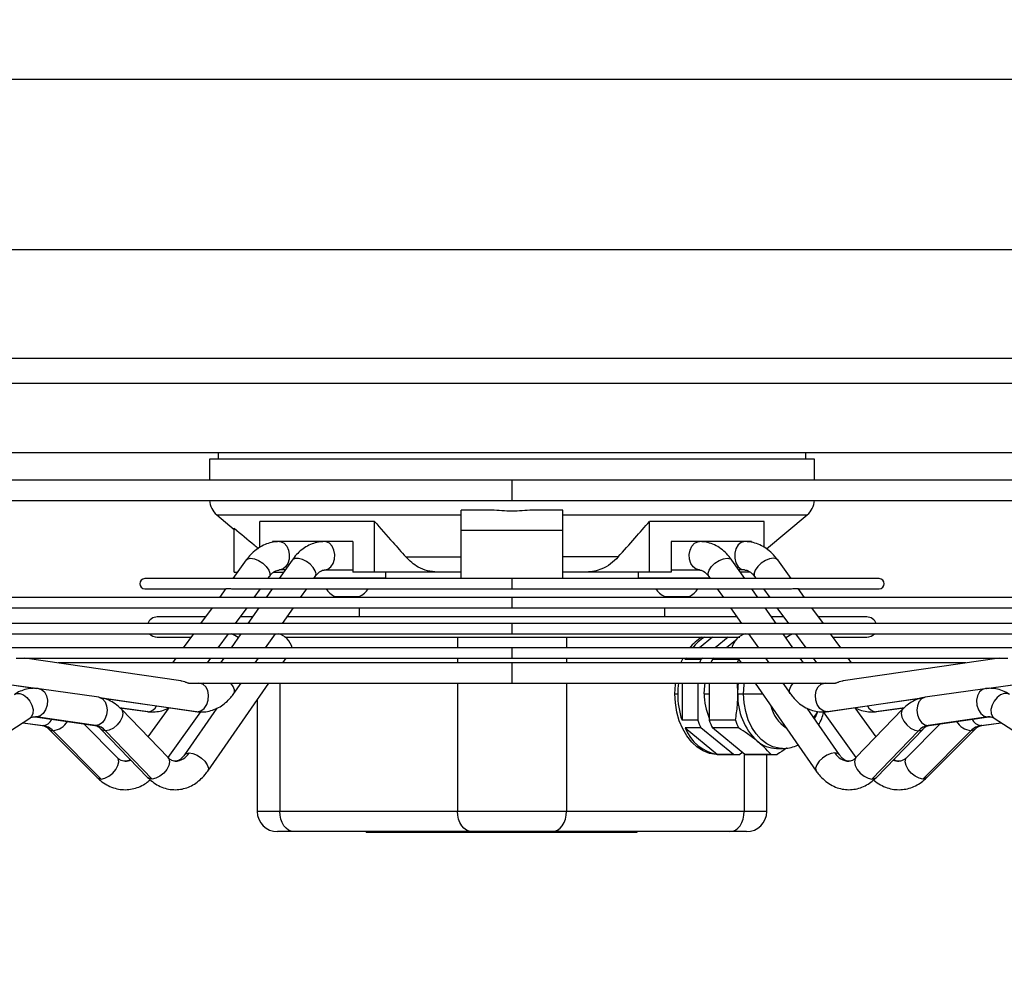
# Model space of a CAD drawing. Units: millimetres. Extents: x 5 to 414, y 3 to 291.
# Drawn here: x 109 to 119, y 131 to 140 of the extents above; entities that cross this region are included whole.
import ezdxf

# ---------------------------------------------------------------- set-up
doc = ezdxf.new("R2010")
doc.units = ezdxf.units.MM
doc.layers.add('GEOMETRY', color=7, linetype='Continuous')
doc.styles.add('SLDTEXTSTYLE0', font='TXT', dxfattribs={"width": 0.605})
doc.dimstyles.new('SLDDIMSTYLE4', dxfattribs={"dimtxt": 5.136637, "dimasz": 3.5, "dimexe": 0, "dimexo": 0.0625, "dimgap": 1.284159, "dimtad": 1, "dimdec": 0, "dimlfac": 25, "dimrnd": 1e-09, "dimzin": 12, "dimdsep": 46, "dimtxsty": 'SLDTEXTSTYLE0', "dimsah": 1, "dimcen": 0.09, "dimadec": 0, "dimazin": 3, "dimtol": 1, "dimtp": 2, "dimtm": 2, "dimtfac": 1, "dimtdec": 0, "dimtmove": 0, "dimatfit": 0, "dimfxl": 0, "dimfrac": 2, "dimtolj": 1, "dimarcsym": 0})

# ---------------------------------------------------------------- blocks, each defined once
blk = doc.blocks.new('_D_7')
at = {"layer": 'GEOMETRY'}
for p, q in [((320.5906, 170.172), (320.5906, 180.0501)), ((47.0583, 170.172), (321.5906, 170.172)), ((320.5906, 170.172), (320.5906, 140.6924)), ((46.8999, 140.6924), (321.5906, 140.6924)), ((320.5906, 140.6924), (320.5906, 130.8142))]:
    blk.add_line(p, q, dxfattribs=at)
for points in [[(320.5906, 170.172), (321.3808, 175.3086), (319.8003, 175.3086)], [(320.5906, 140.6924), (319.8003, 135.5557), (321.3808, 135.5557)]]:
    blk.add_solid(points, dxfattribs=at)
at = {"layer": 'GEOMETRY', "char_height": 5.29167, "attachment_point": 1, "rotation": 90, "style": 'SLDTEXTSTYLE0'}
for s, insert in [('±2', (313.7693, 158.421)), ('737', (313.7693, 144.6773))]:
    blk.add_mtext(s, dxfattribs=dict(at, insert=insert))

msp = doc.modelspace()

# ---------------------------------------------------------------- linework, layer by layer
at = {"color": 8, "linetype": 'Continuous', "lineweight": 25}
for p, q in [((101.5706, 139.5539), (127.0506, 139.5539)), ((101.5706, 137.8724), (127.0506, 137.8724)), ((105.4258, 136.8004), (123.1957, 136.8004)), ((105.4338, 136.553), (123.1874, 136.553)), ((114.3106, 135.5965), (114.3106, 135.3965)), ((111.398, 135.2567), (113.8106, 135.2567)), ((114.8106, 135.2567), (117.2232, 135.2567)), ((114.3106, 134.6274), (114.3106, 134.5274)), ((114.3106, 134.4407), (114.3106, 134.3407)), ((114.3106, 134.1842), (114.3106, 134.0842)), ((113.7732, 134.0493), (113.7732, 133.9438)), ((114.848, 134.0493), (114.848, 133.9438)), ((107.3832, 133.8688), (109.6355, 133.5427)), ((114.3106, 133.9438), (114.3106, 133.8438)), ((118.9908, 133.5435), (121.2342, 133.8682)), ((113.7732, 133.8438), (113.7732, 133.7963)), ((114.3106, 133.7963), (114.3106, 133.5963)), ((114.848, 133.8438), (114.848, 133.7963)), ((112.0196, 133.5963), (112.0196, 132.3324)), ((113.7732, 133.5963), (113.7732, 132.3324)), ((114.848, 133.5963), (114.848, 132.3324)), ((116.2071, 133.4924), (116.2566, 133.4924)), ((116.596, 133.4924), (116.7815, 133.4924)), ((110.2427, 133.4548), (111.2072, 133.3152)), ((117.414, 133.3152), (118.3747, 133.4543)), ((110.7204, 133.3152), (110.44, 133.3545)), ((110.7204, 133.3152), (110.711, 133.3158)), ((111.1969, 133.3159), (111.2072, 133.3152)), ((117.4243, 133.3159), (117.414, 133.3152)), ((118.1819, 133.3546), (117.9008, 133.3152)), ((117.9008, 133.3152), (117.9102, 133.3158)), ((109.4858, 133.2068), (109.6855, 133.1788)), ((109.6171, 133.264), (109.6087, 133.2645)), ((110.2053, 133.1788), (110.195, 133.1795)), ((118.4159, 133.1788), (118.4262, 133.1795)), ((118.9357, 133.1788), (119.1354, 133.2068)), ((118.9451, 133.1795), (118.9357, 133.1788)), ((119.0041, 133.264), (119.0143, 133.2647)), ((116.6016, 132.8989), (116.6016, 132.3324)), ((112.0196, 132.3324), (111.797, 132.3324)), ((116.8242, 132.3324), (116.6016, 132.3324))]:
    msp.add_line(p, q, dxfattribs=at)
at = {"color": 7, "linetype": 'Continuous', "lineweight": 25}
for p, q in [((105.4338, 135.8724), (123.1874, 135.8724)), ((111.3266, 135.8044), (111.3266, 135.5965)), ((114.3106, 135.8044), (111.3266, 135.8044)), ((111.4106, 135.8724), (111.4106, 135.8044)), ((117.2946, 135.8044), (114.3106, 135.8044)), ((117.2106, 135.8044), (117.2106, 135.8724)), ((117.2946, 135.5965), (117.2946, 135.8044)), ((114.3106, 135.5965), (105.4446, 135.5965)), ((123.1762, 135.5965), (114.3106, 135.5965)), ((105.5132, 135.3965), (114.3106, 135.3965)), ((114.3106, 135.3965), (123.108, 135.3965)), ((111.398, 135.2567), (111.5699, 135.1125)), ((113.8106, 135.1029), (113.8106, 135.3029)), ((114.1093, 135.3029), (113.8106, 135.3029)), ((114.8106, 135.3029), (114.5119, 135.3029)), ((114.8106, 135.1029), (114.8106, 135.3029)), ((116.8214, 134.9196), (117.2232, 135.2567)), ((111.5706, 134.6924), (111.5706, 135.1239)), ((112.953, 135.1918), (111.8216, 135.1918)), ((111.8216, 134.9344), (111.8216, 135.1918)), ((112.953, 134.6924), (112.953, 135.1918)), ((116.7996, 135.1918), (115.6682, 135.1918)), ((115.6682, 134.6924), (115.6682, 135.1918)), ((116.7996, 134.9348), (116.7996, 135.1918)), ((114.8106, 135.1029), (113.8106, 135.1029)), ((113.8106, 134.6274), (113.8106, 135.1029)), ((114.8106, 134.6274), (114.8106, 135.1029)), ((111.9493, 134.9924), (111.9493, 134.9846)), ((112.0166, 134.9924), (111.9493, 134.9924)), ((112.0967, 134.9924), (112.0166, 134.9924)), ((112.4602, 134.9924), (112.0967, 134.9924)), ((112.5395, 134.9924), (112.4619, 134.9924)), ((112.7413, 134.9924), (112.5395, 134.9924)), ((112.7413, 134.9924), (112.7413, 134.6924)), ((115.8799, 134.9924), (115.8799, 134.6924)), ((116.0817, 134.9924), (115.8799, 134.9924)), ((116.1593, 134.9924), (116.0817, 134.9924)), ((116.5245, 134.9924), (116.1602, 134.9924)), ((116.6046, 134.9924), (116.5245, 134.9924)), ((116.6719, 134.9924), (116.6046, 134.9924)), ((116.6719, 134.9924), (116.6719, 134.9847)), ((113.2625, 134.8421), (113.8106, 134.8421)), ((115.3587, 134.8421), (114.8106, 134.8421)), ((111.6895, 134.811), (111.5575, 134.6274)), ((112.1404, 134.8093), (112.0139, 134.6274)), ((116.6073, 134.6274), (116.4807, 134.8093)), ((117.0636, 134.6274), (116.9317, 134.811)), ((111.5706, 134.6924), (111.6042, 134.6924)), ((111.9023, 134.6274), (111.9169, 134.6477)), ((111.9616, 134.6924), (112.0591, 134.6924)), ((112.073, 134.7124), (112.0166, 134.7124)), ((112.355, 134.6274), (112.3703, 134.6494)), ((112.4619, 134.7124), (112.7413, 134.7124)), ((112.953, 134.6924), (112.7413, 134.6924)), ((113.5747, 134.6924), (112.953, 134.6924)), ((113.0643, 134.6324), (113.0643, 134.6924)), ((113.8095, 134.6924), (113.5747, 134.6924)), ((115.0465, 134.6924), (114.8121, 134.6924)), ((115.6682, 134.6924), (115.0465, 134.6924)), ((115.5569, 134.6924), (115.5569, 134.6324)), ((115.8799, 134.6924), (115.6682, 134.6924)), ((115.8799, 134.7124), (116.1593, 134.7124)), ((116.2509, 134.6494), (116.2662, 134.6274)), ((116.6046, 134.7124), (116.5482, 134.7124)), ((116.6598, 134.6924), (116.5621, 134.6924)), ((116.7043, 134.6477), (116.7189, 134.6274)), ((114.3106, 134.6274), (110.6878, 134.6274)), ((113.0643, 134.6324), (112.3585, 134.6324)), ((112.3843, 134.6324), (112.3843, 134.6274)), ((112.9843, 134.6274), (112.9843, 134.6324)), ((117.9334, 134.6274), (114.3106, 134.6274)), ((116.2627, 134.6324), (115.5569, 134.6324)), ((115.6369, 134.6324), (115.6369, 134.6274)), ((116.2369, 134.6274), (116.2369, 134.6324)), ((114.3106, 134.4407), (105.8275, 134.4407)), ((110.6878, 134.5274), (111.4812, 134.5274)), ((111.4869, 134.5291), (111.4234, 134.4407)), ((111.5669, 134.5274), (111.9481, 134.5274)), ((111.7682, 134.4407), (111.8305, 134.5274)), ((111.9444, 134.5274), (111.8841, 134.4407)), ((111.9481, 134.5274), (114.3106, 134.5274)), ((112.2252, 134.4407), (112.2854, 134.5274)), ((112.5643, 134.4504), (112.8043, 134.4504)), ((112.8026, 134.4504), (112.8026, 134.4407)), ((114.3106, 134.5274), (116.5788, 134.5274)), ((122.7908, 134.4407), (114.3106, 134.4407)), ((115.8169, 134.4504), (116.0569, 134.4504)), ((115.8186, 134.4407), (115.8186, 134.4504)), ((116.3358, 134.5274), (116.396, 134.4407)), ((116.5788, 134.5274), (117.0526, 134.5274)), ((116.7371, 134.4407), (116.6768, 134.5274)), ((116.7907, 134.5274), (116.853, 134.4407)), ((117.1978, 134.4407), (117.1341, 134.5294)), ((117.1377, 134.5274), (117.9334, 134.5274)), ((105.9832, 134.3407), (114.3106, 134.3407)), ((111.2859, 134.2493), (110.8106, 134.2493)), ((111.3516, 134.3407), (111.2391, 134.1842)), ((111.5839, 134.1842), (111.6964, 134.3407)), ((111.7509, 134.2493), (111.6306, 134.2493)), ((111.8145, 134.3407), (111.7057, 134.1842)), ((112.0468, 134.1842), (112.1556, 134.3407)), ((116.5292, 134.2493), (112.092, 134.2493)), ((112.8026, 134.3407), (112.8026, 134.2493)), ((114.3106, 134.3407), (122.638, 134.3407)), ((115.8186, 134.2493), (115.8186, 134.3407)), ((116.4656, 134.3407), (116.5744, 134.1842)), ((116.9155, 134.1842), (116.8067, 134.3407)), ((116.9906, 134.2493), (116.8703, 134.2493)), ((116.9248, 134.3407), (117.0373, 134.1842)), ((117.3821, 134.1842), (117.2696, 134.3407)), ((117.8106, 134.2493), (117.3353, 134.2493)), ((114.3106, 134.1842), (107.1534, 134.1842)), ((121.4678, 134.1842), (114.3106, 134.1842)), ((107.7565, 134.0842), (114.3106, 134.0842)), ((111.1673, 134.0842), (111.0664, 133.9438)), ((111.4112, 133.9438), (111.5121, 134.0842)), ((111.6361, 134.0842), (111.5384, 133.9438)), ((111.8795, 133.9438), (111.9772, 134.0842)), ((114.3106, 134.0842), (120.8661, 134.0842)), ((116.644, 134.0842), (116.7417, 133.9438)), ((117.0827, 133.9438), (116.9851, 134.0842)), ((117.1091, 134.0842), (117.21, 133.9438)), ((117.5548, 133.9438), (117.4539, 134.0842)), ((110.8106, 134.0493), (111.1422, 134.0493)), ((111.6049, 134.0493), (111.6118, 134.0493)), ((112.0688, 134.0493), (116.5568, 134.0493)), ((116.2881, 134.0493), (116.1589, 133.9438)), ((116.4436, 134.0493), (116.3144, 133.9438)), ((116.5156, 134.0156), (116.4276, 133.9438)), ((117.0094, 134.0493), (117.0163, 134.0493)), ((117.479, 134.0493), (117.8106, 134.0493)), ((107.3908, 133.8669), (109.6241, 133.5436)), ((114.3106, 133.9438), (108.8142, 133.9438)), ((119.8069, 133.9438), (114.3106, 133.9438)), ((118.9966, 133.5436), (121.2229, 133.8658)), ((109.4174, 133.8438), (114.3106, 133.8438)), ((111.0444, 133.6209), (109.505, 133.8438)), ((114.3106, 133.7963), (109.8327, 133.7963)), ((110.9945, 133.8438), (110.9604, 133.7963)), ((111.3052, 133.7963), (111.3393, 133.8438)), ((111.4689, 133.8438), (111.4359, 133.7963)), ((111.777, 133.7963), (111.81, 133.8438)), ((112.0511, 133.7963), (112.0841, 133.8438)), ((114.3106, 133.8438), (119.2039, 133.8438)), ((118.7885, 133.7963), (114.3106, 133.7963)), ((116.0186, 133.8293), (116.0258, 133.8438)), ((116.0364, 133.8438), (116.0186, 133.8293)), ((116.1742, 133.8293), (116.0186, 133.8293)), ((116.192, 133.8438), (116.1742, 133.8293)), ((116.3051, 133.8438), (116.2873, 133.8293)), ((116.5457, 133.8293), (116.2873, 133.8293)), ((116.5371, 133.8438), (116.5701, 133.7963)), ((116.8112, 133.8438), (116.8442, 133.7963)), ((117.1853, 133.7963), (117.1523, 133.8438)), ((117.2819, 133.8438), (117.316, 133.7963)), ((119.1162, 133.8438), (117.5767, 133.6209)), ((117.6608, 133.7963), (117.6267, 133.8438)), ((111.131, 133.5963), (114.3106, 133.5963)), ((111.237, 133.593), (111.2142, 133.5963)), ((111.2458, 133.5932), (111.237, 133.593)), ((111.2664, 133.5963), (111.2574, 133.5934)), ((111.3087, 132.7289), (111.912, 133.5963)), ((111.5677, 133.4954), (111.6379, 133.5963)), ((114.3106, 133.5963), (117.4908, 133.5963)), ((115.9879, 133.5963), (115.9879, 133.2308)), ((116.1434, 133.5963), (116.1434, 133.2308)), ((116.2566, 133.5963), (116.2566, 133.2308)), ((116.5394, 133.4924), (116.5338, 133.5963)), ((116.7092, 133.5963), (117.3125, 132.7289)), ((116.9833, 133.5963), (117.0535, 133.4954)), ((117.407, 133.5963), (117.3842, 133.593)), ((110.2351, 133.4567), (109.6469, 133.5418)), ((115.9171, 133.4924), (115.9454, 133.4924)), ((116.5394, 133.4924), (116.596, 133.4924)), ((118.9743, 133.5418), (118.3861, 133.4567)), ((110.2503, 133.453), (111.1969, 133.3159)), ((111.797, 133.431), (111.797, 132.3324)), ((117.4243, 133.3159), (118.3634, 133.4519)), ((110.4408, 133.3537), (110.711, 133.3158)), ((110.9172, 132.8622), (110.4572, 133.3384)), ((110.9254, 133.3535), (110.7195, 133.0668)), ((110.9172, 132.8622), (111.2407, 133.3125)), ((111.3991, 133.3493), (111.0788, 132.8888)), ((117.5424, 132.8888), (117.2219, 133.3496)), ((117.3798, 133.3134), (117.704, 132.8622)), ((117.9017, 133.0668), (117.6958, 133.3534)), ((118.164, 133.3384), (117.704, 132.8622)), ((117.9102, 133.3158), (118.181, 133.3538)), ((109.0369, 132.9161), (109.5537, 133.2508)), ((109.4849, 133.2063), (109.6761, 133.1795)), ((109.6068, 133.2647), (110.195, 133.1795)), ((110.2053, 133.1788), (109.6171, 133.264)), ((110.4159, 132.8639), (110.0849, 133.1955)), ((116.1434, 133.2308), (115.9879, 133.2308)), ((116.5149, 133.2308), (116.2566, 133.2308)), ((118.5363, 133.1955), (118.2053, 132.8639)), ((119.0041, 133.264), (118.4159, 133.1788)), ((118.4262, 133.1795), (119.0144, 133.2647)), ((118.9451, 133.1795), (119.1363, 133.2063)), ((119.0675, 133.2508), (119.5843, 132.9161)), ((109.7425, 133.1422), (110.2177, 132.6661)), ((109.7829, 133.1275), (110.2581, 132.6513)), ((110.2558, 133.1438), (110.7158, 132.6677)), ((110.7596, 132.6513), (110.2996, 133.1275)), ((116.1742, 133.1555), (116.0186, 133.1555)), ((116.0186, 133.1555), (116.3389, 132.8939)), ((116.4945, 132.8939), (116.1742, 133.1555)), ((116.5457, 133.1555), (116.2873, 133.1555)), ((116.6076, 132.8939), (116.2873, 133.1555)), ((118.3216, 133.1275), (117.8616, 132.6513)), ((117.9054, 132.6677), (118.3654, 133.1438)), ((118.3631, 132.6513), (118.8383, 133.1275)), ((118.4035, 132.6661), (118.8786, 133.1422)), ((116.4945, 132.8939), (116.3389, 132.8939)), ((116.3414, 132.8924), (116.5253, 132.8924)), ((116.556, 132.8939), (116.5818, 132.915)), ((116.866, 132.8939), (116.6076, 132.8939)), ((116.6384, 132.8924), (116.8967, 132.8924)), ((116.8242, 132.3324), (116.8242, 132.8924)), ((116.9212, 132.9524), (116.9778, 132.9524)), ((113.7732, 132.3324), (112.0196, 132.3324)), ((114.848, 132.3324), (113.7732, 132.3324)), ((116.6016, 132.3324), (114.848, 132.3324)), ((112.161, 132.1324), (111.997, 132.1324)), ((113.9146, 132.1324), (112.161, 132.1324)), ((112.8723, 132.1324), (112.8723, 132.1224)), ((113.2683, 132.1224), (112.8723, 132.1224)), ((113.2683, 132.1324), (113.2683, 132.1224)), ((113.6643, 132.1224), (113.2683, 132.1224)), ((113.6643, 132.1324), (113.6643, 132.1224)), ((113.7382, 132.1224), (113.6643, 132.1224)), ((113.7382, 132.1324), (113.7382, 132.1224)), ((113.7855, 132.1224), (113.7382, 132.1224)), ((113.7855, 132.1324), (113.7855, 132.1224)), ((113.8328, 132.1224), (113.7855, 132.1224)), ((113.8328, 132.1324), (113.8328, 132.1224)), ((113.8345, 132.1224), (113.8328, 132.1224)), ((113.8654, 132.1324), (113.8654, 132.1224)), ((113.8771, 132.1224), (113.8654, 132.1224)), ((113.8654, 132.1224), (113.8654, 132.1224)), ((113.8771, 132.1224), (113.8771, 132.1324)), ((113.8771, 132.1324), (113.8771, 132.1224)), ((113.9425, 132.1224), (113.8771, 132.1224)), ((114.7066, 132.1324), (113.9146, 132.1324)), ((113.9425, 132.1324), (113.9425, 132.1224)), ((113.9898, 132.1224), (113.9425, 132.1224)), ((113.9898, 132.1324), (113.9898, 132.1224)), ((114.0372, 132.1224), (113.9898, 132.1224)), ((114.0372, 132.1324), (114.0372, 132.1224)), ((114.0698, 132.1324), (114.0698, 132.1224)), ((114.0814, 132.1224), (114.0698, 132.1224)), ((114.0814, 132.1224), (114.0814, 132.1324)), ((114.0814, 132.1324), (114.0814, 132.1224)), ((114.0892, 132.1224), (114.0814, 132.1224)), ((114.0892, 132.1324), (114.0892, 132.1224)), ((114.1292, 132.1224), (114.0892, 132.1224)), ((114.1292, 132.1324), (114.1292, 132.1224)), ((114.1636, 132.1224), (114.1292, 132.1224)), ((114.1636, 132.1324), (114.1636, 132.1224)), ((114.286, 132.1224), (114.1636, 132.1224)), ((114.286, 132.1324), (114.286, 132.1224)), ((114.2864, 132.1324), (114.2864, 132.1224)), ((114.3135, 132.1224), (114.2864, 132.1224)), ((114.3135, 132.1324), (114.3135, 132.1224)), ((114.3454, 132.1324), (114.3454, 132.1224)), ((114.3808, 132.1224), (114.3454, 132.1224)), ((114.3808, 132.1324), (114.3808, 132.1224)), ((114.4618, 132.1224), (114.3808, 132.1224)), ((114.4618, 132.1324), (114.4618, 132.1224)), ((114.4872, 132.1224), (114.4618, 132.1224)), ((114.4872, 132.1324), (114.4872, 132.1224)), ((114.5318, 132.1224), (114.4872, 132.1224)), ((114.5318, 132.1324), (114.5318, 132.1224)), ((114.5827, 132.1224), (114.5318, 132.1224)), ((114.5827, 132.1324), (114.5827, 132.1224)), ((114.6321, 132.1224), (114.5827, 132.1224)), ((114.6321, 132.1324), (114.6321, 132.1224)), ((114.6759, 132.1224), (114.6321, 132.1224)), ((114.6759, 132.1324), (114.6759, 132.1224)), ((114.706, 132.1224), (114.6759, 132.1224)), ((114.706, 132.1324), (114.706, 132.1224)), ((114.7354, 132.1224), (114.706, 132.1224)), ((116.4602, 132.1324), (114.7066, 132.1324)), ((114.7354, 132.1324), (114.7354, 132.1224)), ((114.7698, 132.1224), (114.7354, 132.1224)), ((114.7698, 132.1324), (114.7698, 132.1224)), ((114.8963, 132.1224), (114.7698, 132.1224)), ((114.8963, 132.1324), (114.8963, 132.1224)), ((114.9401, 132.1224), (114.8963, 132.1224)), ((114.9401, 132.1324), (114.9401, 132.1224)), ((114.9812, 132.1224), (114.9401, 132.1224)), ((114.9812, 132.1324), (114.9812, 132.1224)), ((114.9881, 132.1224), (114.9812, 132.1224)), ((114.9881, 132.1324), (114.9881, 132.1224)), ((115.0643, 132.1224), (114.9881, 132.1224)), ((115.0643, 132.1324), (115.0643, 132.1224)), ((115.1054, 132.1224), (115.0643, 132.1224)), ((115.1054, 132.1324), (115.1054, 132.1224)), ((115.108, 132.1224), (115.1054, 132.1224)), ((115.108, 132.1324), (115.108, 132.1224)), ((115.1423, 132.1224), (115.108, 132.1224)), ((115.1423, 132.1324), (115.1423, 132.1224)), ((115.2647, 132.1224), (115.1423, 132.1224)), ((115.2647, 132.1324), (115.2647, 132.1224)), ((115.3063, 132.1224), (115.2647, 132.1224)), ((115.3063, 132.1324), (115.3063, 132.1224)), ((115.3474, 132.1224), (115.3063, 132.1224)), ((115.3474, 132.1324), (115.3474, 132.1224)), ((115.3809, 132.1224), (115.3474, 132.1224)), ((115.3809, 132.1324), (115.3809, 132.1224)), ((115.5418, 132.1224), (115.3809, 132.1224)), ((115.5418, 132.1324), (115.5418, 132.1224)), ((116.6242, 132.1324), (116.4602, 132.1324))]:
    msp.add_line(p, q, dxfattribs=at)
at = {"color": 8, "linetype": 'Continuous', "lineweight": 25, "flags": 128}
for points in [[(112.0166, 134.9924), (112.0326, 134.9905), (112.0629, 134.9755), (112.0882, 134.9472), (112.1057, 134.9086), (112.1136, 134.8639), (112.111, 134.818), (112.0981, 134.7758), (112.0764, 134.7419), (112.0482, 134.72), (112.0166, 134.7124)], [(112.4619, 134.7124), (112.4946, 134.72), (112.5237, 134.7419), (112.5461, 134.7758), (112.5595, 134.818), (112.5622, 134.8639), (112.5541, 134.9086), (112.5359, 134.9472), (112.5098, 134.9755), (112.4785, 134.9905), (112.4619, 134.9924)], [(116.1593, 134.7124), (116.1266, 134.72), (116.0975, 134.7419), (116.075, 134.7758), (116.0617, 134.818), (116.059, 134.8639), (116.0671, 134.9086), (116.0852, 134.9472), (116.1114, 134.9755), (116.1427, 134.9905), (116.1593, 134.9924)], [(111.6895, 134.811), (111.7031, 134.8224), (111.7321, 134.8283)], [(111.7321, 134.8283), (111.7697, 134.8224), (111.8113, 134.8052), (111.852, 134.7789), (111.8867, 134.7465), (111.9114, 134.7122), (111.9231, 134.6799), (111.9203, 134.6535), (111.9169, 134.6477)], [(116.2509, 134.6494), (116.2484, 134.6535), (116.2443, 134.6799), (116.2548, 134.7122), (116.2787, 134.7465), (116.3131, 134.7789), (116.3539, 134.8052), (116.3961, 134.8224), (116.4347, 134.8283)], [(116.4347, 134.8283), (116.4649, 134.8224), (116.4807, 134.8093)], [(116.8891, 134.8283), (116.8515, 134.8224), (116.8099, 134.8052), (116.7692, 134.7789), (116.7345, 134.7465), (116.7098, 134.7122), (116.6981, 134.6799), (116.7009, 134.6535), (116.7043, 134.6477)], [(116.9317, 134.811), (116.9181, 134.8224), (116.8891, 134.8283)], [(112.3703, 134.6494), (112.3715, 134.6512), (112.3772, 134.6752), (112.3698, 134.7051), (112.3499, 134.7375), (112.3198, 134.7691), (112.2827, 134.7964), (112.2427, 134.8164), (112.204, 134.827), (112.1709, 134.827), (112.1469, 134.8164), (112.1404, 134.8093)], [(111.2072, 133.3152), (111.2421, 133.3236), (111.2741, 133.3478), (111.2991, 133.3848), (111.3143, 133.4303), (111.3177, 133.4787), (111.3089, 133.5241), (111.289, 133.5612), (111.2605, 133.5854), (111.237, 133.593)], [(111.5677, 133.4954), (111.5723, 133.5045), (111.5734, 133.5315), (111.5609, 133.5634), (111.5365, 133.5963)], [(116.596, 133.4924), (116.6012, 133.5812), (116.6031, 133.5963)], [(117.0535, 133.4954), (117.0489, 133.5045), (117.0478, 133.5315), (117.0603, 133.5634), (117.0847, 133.5963)], [(117.414, 133.3152), (117.379, 133.3236), (117.3471, 133.3478), (117.322, 133.3848), (117.3069, 133.4303), (117.3035, 133.4787), (117.3123, 133.5241), (117.3321, 133.5612), (117.3607, 133.5854), (117.3842, 133.593)], [(109.4015, 133.4858), (109.4216, 133.4942), (109.4547, 133.4942), (109.4903, 133.4806), (109.5245, 133.4548), (109.5537, 133.4196), (109.5746, 133.3789), (109.585, 133.337), (109.5837, 133.2985), (109.571, 133.2676), (109.5537, 133.2508)], [(109.6469, 133.5418), (109.6704, 133.5342), (109.699, 133.51), (109.7189, 133.4729), (109.7276, 133.4274), (109.7242, 133.3791), (109.7091, 133.3336), (109.6841, 133.2966), (109.6521, 133.2724), (109.6171, 133.264)], [(116.9764, 132.9524), (116.9463, 132.9542), (116.8841, 132.9689), (116.8244, 132.9979), (116.769, 133.0403), (116.7192, 133.0951), (116.6765, 133.1607), (116.642, 133.2354), (116.6167, 133.317), (116.6012, 133.4035), (116.596, 133.4924)], [(118.9743, 133.5418), (118.9508, 133.5342), (118.9222, 133.51), (118.9023, 133.4729), (118.8936, 133.4274), (118.897, 133.3791), (118.9121, 133.3336), (118.9371, 133.2966), (118.9691, 133.2724), (119.0041, 133.264)], [(119.2197, 133.4858), (119.1996, 133.4942), (119.1665, 133.4942), (119.1309, 133.4806), (119.0967, 133.4548), (119.0675, 133.4196), (119.0466, 133.3789), (119.0362, 133.337), (119.0375, 133.2985), (119.0502, 133.2676), (119.0675, 133.2508)], [(110.2351, 133.4567), (110.2412, 133.4555), (110.2715, 133.4406), (110.2957, 133.4124), (110.3111, 133.3741), (110.3161, 133.3296), (110.3102, 133.2839), (110.2939, 133.2419), (110.2692, 133.2082), (110.2385, 133.1864), (110.2053, 133.1788)], [(118.3861, 133.4567), (118.3799, 133.4555), (118.3497, 133.4406), (118.3255, 133.4124), (118.3101, 133.3741), (118.3051, 133.3296), (118.311, 133.2839), (118.3273, 133.2419), (118.352, 133.2082), (118.3827, 133.1864), (118.4159, 133.1788)], [(110.4571, 133.3384), (110.4647, 133.3281), (110.472, 133.2979), (110.4654, 133.2608), (110.4457, 133.2213), (110.4151, 133.1843), (110.3776, 133.154), (110.3374, 133.1343), (110.2996, 133.1275)], [(117.326, 133.3135), (117.311, 133.2808), (117.2923, 133.2484)], [(118.1641, 133.3384), (118.1565, 133.3281), (118.1492, 133.2979), (118.1558, 133.2608), (118.1755, 133.2213), (118.2061, 133.1843), (118.2436, 133.154), (118.2838, 133.1343), (118.3216, 133.1275)], [(109.5976, 133.2654), (109.6044, 133.2652), (109.6171, 133.264)], [(119.0237, 133.2654), (119.0168, 133.2652), (119.0041, 133.264)], [(109.7431, 133.1416), (109.7531, 133.1343), (109.7829, 133.1275)], [(110.2996, 133.1275), (110.2686, 133.1343), (110.2558, 133.1438)], [(118.3216, 133.1275), (118.3526, 133.1343), (118.3647, 133.1431)], [(118.8781, 133.1416), (118.8668, 133.1336), (118.8383, 133.1275)], [(111.0791, 132.8893), (111.0946, 132.9019), (111.1249, 132.9078)], [(111.1249, 132.9078), (111.1634, 132.9019), (111.2056, 132.8847), (111.2464, 132.8583), (111.2808, 132.826), (111.3047, 132.7916), (111.3153, 132.7593), (111.3111, 132.733), (111.3087, 132.7289)], [(117.4963, 132.9078), (117.4578, 132.9019), (117.4156, 132.8847), (117.3748, 132.8583), (117.3404, 132.826), (117.3165, 132.7916), (117.3059, 132.7593), (117.3101, 132.733), (117.3125, 132.7289)], [(117.542, 132.8893), (117.5266, 132.9019), (117.4963, 132.9078)], [(110.2581, 132.6513), (110.2949, 132.6582), (110.3344, 132.6779), (110.3718, 132.7082), (110.4025, 132.7452), (110.4229, 132.7847), (110.4305, 132.8218), (110.4244, 132.852), (110.4159, 132.8639)], [(110.9172, 132.8622), (110.9247, 132.852), (110.932, 132.8218), (110.9254, 132.7847), (110.9057, 132.7452), (110.8751, 132.7082), (110.8376, 132.6779), (110.7974, 132.6582), (110.7596, 132.6513)], [(117.704, 132.8622), (117.6965, 132.852), (117.6892, 132.8218), (117.6958, 132.7847), (117.7155, 132.7452), (117.746, 132.7082), (117.7836, 132.6779), (117.8238, 132.6582), (117.8616, 132.6513)], [(118.3631, 132.6513), (118.3263, 132.6582), (118.2868, 132.6779), (118.2494, 132.7082), (118.2187, 132.7452), (118.1983, 132.7847), (118.1907, 132.8218), (118.1968, 132.852), (118.2053, 132.8639)], [(110.2177, 132.6661), (110.2283, 132.6582), (110.2581, 132.6513)], [(110.7596, 132.6513), (110.7286, 132.6582), (110.7158, 132.6677)], [(117.8616, 132.6513), (117.8926, 132.6582), (117.9054, 132.6677)], [(118.4035, 132.6661), (118.3929, 132.6582), (118.3631, 132.6513)]]:
    msp.add_lwpolyline(points, dxfattribs=at)
at = {"color": 7, "linetype": 'Continuous', "lineweight": 25, "flags": 128}
for points in [[(116.6046, 134.9924), (116.5713, 134.9839), (116.542, 134.9596), (116.5203, 134.9224), (116.5087, 134.8767), (116.5087, 134.8281), (116.5203, 134.7824), (116.542, 134.7451), (116.5713, 134.7208), (116.6046, 134.7124)], [(111.6094, 134.0458), (111.5771, 134.0676), (111.5428, 134.0842)], [(117.0118, 134.0458), (117.0441, 134.0676), (117.0784, 134.0842)], [(115.9756, 133.7963), (115.9944, 133.8376), (115.9975, 133.8438)], [(115.9171, 133.4924), (115.9221, 133.584), (115.9236, 133.5963)], [(116.2071, 133.4924), (116.2122, 133.5727), (116.2157, 133.5963)], [(116.5394, 133.4924), (116.5427, 133.5629), (116.5465, 133.5963)], [(116.3414, 132.8924), (116.3252, 132.8928), (116.2606, 132.9033), (116.198, 132.9277), (116.1387, 132.9653), (116.0842, 133.0152), (116.0357, 133.0763), (115.9944, 133.1472), (115.9612, 133.2261), (115.9369, 133.3113), (115.9221, 133.4008), (115.9171, 133.4924)], [(117.3214, 133.3143), (117.3103, 133.2929), (117.2865, 133.2567)], [(112.161, 132.1324), (112.1334, 132.1362), (112.1069, 132.1476), (112.0824, 132.1661), (112.061, 132.1909), (112.0434, 132.2213), (112.0303, 132.2558), (112.0223, 132.2934), (112.0196, 132.3324)], [(113.9146, 132.1324), (113.887, 132.1362), (113.8605, 132.1476), (113.836, 132.1661), (113.8146, 132.1909), (113.797, 132.2213), (113.784, 132.2558), (113.7759, 132.2934), (113.7732, 132.3324)], [(114.7066, 132.1324), (114.7342, 132.1362), (114.7607, 132.1476), (114.7851, 132.1661), (114.8066, 132.1909), (114.8242, 132.2213), (114.8372, 132.2558), (114.8453, 132.2934), (114.848, 132.3324)], [(116.4602, 132.1324), (116.4878, 132.1362), (116.5143, 132.1476), (116.5388, 132.1661), (116.5602, 132.1909), (116.5778, 132.2213), (116.5909, 132.2558), (116.5989, 132.2934), (116.6016, 132.3324)]]:
    msp.add_lwpolyline(points, dxfattribs=at)
at = {"color": 7, "linetype": 'Continuous', "lineweight": 25}
for centre, radius, start, end in [((111.5266, 135.4099), 0.2, 183.85638, 230), ((117.0946, 135.4099), 0.2, 310, 356.14362), ((110.6878, 134.5774), 0.05, 90, 270), ((117.9334, 134.5774), 0.05, 270, 90), ((112.6843, 134.6848), 0.2634, 216.70596, 242.89287), ((112.6843, 134.6848), 0.2634, 297.10713, 323.29404), ((115.9369, 134.6848), 0.2634, 216.70596, 242.89287), ((115.9369, 134.6848), 0.2634, 297.10713, 323.29404), ((110.8106, 134.1493), 0.1, 90, 159.52433), ((117.8106, 134.1493), 0.1, 20.47567, 90), ((110.8106, 134.1493), 0.1, 220.55596, 270), ((111.9557, 133.8998), 0.1913, 13.29885, 74.65331), ((116.6655, 133.8998), 0.1913, 105.34669, 166.70115), ((117.8106, 134.1493), 0.1, 270, 319.44404), ((116.4031, 133.6734), 0.4353, 120.29335, 141.59837), ((116.4264, 133.6791), 0.4279, 120.10583, 141.78589), ((116.782, 133.5378), 0.6741, 154.38348, 157.44915), ((116.8951, 133.5378), 0.6741, 154.38348, 157.44915), ((117.1535, 133.5378), 0.6741, 154.38348, 157.44915), ((116.7871, 133.4926), 0.8417, 172.92027, 180.01523), ((116.7565, 133.4897), 0.8111, 179.81403, 198.61464), ((116.7931, 133.4871), 0.586, 179.48523, 203.72352), ((117.1452, 133.4669), 0.6064, 177.59225, 226.82305), ((109.6579, 133.0086), 0.1725, 43.58394, 80.80985), ((110.1777, 133.0158), 0.1653, 42.47572, 80.36921), ((116.8003, 133.455), 0.6941, 198.84644, 205.56887), ((116.9134, 133.455), 0.6941, 198.84644, 205.56887), ((117.1718, 133.455), 0.6941, 198.84644, 205.56887), ((118.4435, 133.0158), 0.1653, 99.63079, 137.52428), ((118.9633, 133.0086), 0.1725, 99.19015, 136.41606), ((116.413, 133.3116), 0.4242, 201.59562, 259.94134), ((116.9264, 133.2541), 0.3018, 229.4764, 269.01646), ((116.5253, 133.1928), 0.3005, 264.12347, 275.87653), ((116.6384, 133.1931), 0.3007, 264.12524, 269.99695), ((116.8967, 133.1928), 0.3005, 264.12347, 275.87653), ((111.997, 132.3324), 0.2, 180, 270), ((116.6242, 132.3324), 0.2, 270, 0)]:
    msp.add_arc(centre, radius, start, end, dxfattribs=at)
at = {"color": 8, "linetype": 'Continuous', "lineweight": 25}
for centre, radius, start, end in [((111.2461, 133.7295), 0.1371, 269.68479, 283.80844), ((117.3751, 133.7295), 0.1371, 256.19229, 270.04699), ((110.7104, 133.4183), 0.1036, 275.55025, 333.99562), ((117.1958, 133.4411), 0.3377, 191.77593, 237.86424), ((117.9108, 133.4183), 0.1036, 206.00438, 264.44975), ((109.6811, 133.2758), 0.0964, 267.03352, 338.82425), ((109.758, 133.3235), 0.1976, 277.22753, 327.93586), ((118.8662, 133.3282), 0.2027, 212.74822, 262.08838), ((118.9462, 133.2833), 0.105, 203.79549, 264.24162), ((110.9783, 132.9973), 0.1717, 273.0841, 328.59992), ((117.6428, 132.9972), 0.1716, 211.39278, 267.06364), ((110.4925, 132.9761), 0.1503, 270.33077, 293.05975), ((118.1287, 132.9761), 0.1503, 246.93977, 269.75123)]:
    msp.add_arc(centre, radius, start, end, dxfattribs=at)
at = {"color": 7, "linetype": 'Continuous', "lineweight": 25}
msp.add_open_spline([(114.5119, 135.3029), (114.4448, 135.2979), (114.3106, 135.2877), (114.1764, 135.2979), (114.1093, 135.3029)], degree=3, dxfattribs=at)
for points, knots in [([(111.5706, 135.1239), (111.6363, 135.069), (111.7155, 135.003), (111.7947, 134.9369), (111.8081, 134.9257)], [0, 0, 0, 0, 0.8303099, 1, 1, 1, 1]), ([(112.953, 135.1918), (113.0136, 135.1229), (113.1165, 135.0059), (113.2199, 134.8898), (113.2625, 134.8421)], [0, 0, 0, 0, 0.588851, 1, 1, 1, 1]), ([(115.3587, 134.8421), (115.4136, 134.9038), (115.517, 135.0199), (115.62, 135.1369), (115.6682, 135.1918)], [0, 0, 0, 0, 0.5308482, 1, 1, 1, 1]), ([(112.0166, 134.9924), (112.0015, 134.9918), (111.9642, 134.9904), (111.9056, 134.9768), (111.8429, 134.9505), (111.7846, 134.9127), (111.7325, 134.8664), (111.7035, 134.8291), (111.6895, 134.811)], [0, 0, 0, 0, 0.118898, 0.295118, 0.471342, 0.64944, 0.83077, 1, 1, 1, 1]), ([(112.4619, 134.9924), (112.447, 134.9918), (112.4102, 134.9904), (112.3526, 134.9766), (112.2914, 134.9503), (112.2345, 134.9126), (112.1832, 134.8659), (112.1545, 134.8279), (112.1404, 134.8093)], [0, 0, 0, 0, 0.119329, 0.293826, 0.468354, 0.645078, 0.825545, 1, 1, 1, 1]), ([(116.4807, 134.8093), (116.4719, 134.8213), (116.4476, 134.8544), (116.4015, 134.9009), (116.3414, 134.9441), (116.2765, 134.9742), (116.215, 134.99), (116.1757, 134.9917), (116.1593, 134.9924)], [0, 0, 0, 0, 0.1114517, 0.3057576, 0.4982761, 0.6860615, 0.8684337, 1, 1, 1, 1]), ([(116.9317, 134.811), (116.9226, 134.8231), (116.8976, 134.8559), (116.8504, 134.902), (116.7892, 134.9448), (116.7234, 134.9744), (116.6611, 134.99), (116.6213, 134.9917), (116.6046, 134.9924)], [0, 0, 0, 0, 0.1118947, 0.3055637, 0.497542, 0.6853234, 0.8683992, 1, 1, 1, 1]), ([(113.5747, 134.6924), (113.5421, 134.6948), (113.4779, 134.6995), (113.3927, 134.7353), (113.3204, 134.7828), (113.2816, 134.8225), (113.2625, 134.8421)], [0, 0, 0, 0, 0.29079, 0.5729105, 0.7888087, 1, 1, 1, 1]), ([(115.3587, 134.8421), (115.334, 134.8175), (115.2839, 134.7675), (115.2029, 134.7229), (115.1229, 134.6968), (115.0722, 134.6939), (115.0465, 134.6924)], [0, 0, 0, 0, 0.269428, 0.546693, 0.770676, 1, 1, 1, 1]), ([(111.9169, 134.6477), (111.9211, 134.6531), (111.9338, 134.6699), (111.9562, 134.6906), (111.982, 134.7059), (112.0014, 134.7117), (112.0126, 134.7122), (112.0166, 134.7124)], [0, 0, 0, 0, 0.116156, 0.354211, 0.597196, 0.856886, 1, 1, 1, 1]), ([(112.3703, 134.6494), (112.3743, 134.6549), (112.3865, 134.6714), (112.4076, 134.6917), (112.4313, 134.7062), (112.4486, 134.7117), (112.4583, 134.7122), (112.4619, 134.7124)], [0, 0, 0, 0, 0.11597, 0.350274, 0.588949, 0.843545, 1, 1, 1, 1]), ([(116.1593, 134.7124), (116.162, 134.7123), (116.1711, 134.7119), (116.1873, 134.7075), (116.2108, 134.6937), (116.2327, 134.6738), (116.2457, 134.6563), (116.2509, 134.6494)], [0, 0, 0, 0, 0.1165909, 0.3867765, 0.6255911, 0.8521668, 1, 1, 1, 1]), ([(116.6046, 134.7124), (116.6079, 134.7122), (116.6187, 134.7118), (116.6376, 134.7067), (116.6635, 134.6917), (116.6863, 134.6712), (116.6994, 134.654), (116.7043, 134.6477)], [0, 0, 0, 0, 0.116276, 0.391338, 0.634346, 0.864774, 1, 1, 1, 1]), ([(111.4865, 134.5281), (111.4866, 134.5278), (111.4868, 134.527), (111.4941, 134.5289), (111.5066, 134.5301), (111.5236, 134.5298), (111.5432, 134.5284), (111.5598, 134.5266), (111.5692, 134.5278), (111.5712, 134.5281)], [0, 0, 0, 0, 0.114106, 0.275602, 0.451415, 0.629423, 0.803937, 0.958168, 1, 1, 1, 1]), ([(117.0474, 134.5279), (117.0477, 134.5279), (117.0552, 134.5268), (117.0708, 134.5278), (117.0917, 134.5294), (117.1102, 134.5302), (117.1242, 134.5293), (117.133, 134.5274), (117.1342, 134.5276), (117.1347, 134.5277)], [0, 0, 0, 0, 0.006416, 0.158878, 0.336545, 0.525316, 0.708486, 0.874531, 1, 1, 1, 1]), ([(111.0444, 133.6203), (111.0476, 133.62), (111.058, 133.6189), (111.0744, 133.6131), (111.0909, 133.6071), (111.1032, 133.6026), (111.1148, 133.5989), (111.1248, 133.5967), (111.1312, 133.596), (111.1332, 133.5964), (111.1334, 133.5965)], [0, 0, 0, 0, 0.111714, 0.361842, 0.488024, 0.611942, 0.738089, 0.862108, 0.98715, 1, 1, 1, 1]), ([(117.3751, 133.5925), (117.3685, 133.5922), (117.3618, 133.5918), (117.3529, 133.5962), (117.3527, 133.5963)], [0, 0, 0, 0, 0.977059, 1, 1, 1, 1]), ([(117.3842, 133.593), (117.3815, 133.5925), (117.3785, 133.5919), (117.3753, 133.5925), (117.3751, 133.5925)], [0, 0, 0, 0, 0.914437, 1, 1, 1, 1]), ([(117.4869, 133.5967), (117.4874, 133.5966), (117.4898, 133.596), (117.4966, 133.5967), (117.5067, 133.599), (117.5182, 133.6026), (117.5304, 133.6071), (117.5469, 133.6131), (117.5633, 133.6189), (117.5736, 133.62), (117.5768, 133.6203)], [0, 0, 0, 0, 0.038992, 0.160213, 0.28167, 0.403029, 0.523807, 0.646777, 0.890877, 1, 1, 1, 1]), ([(109.6469, 133.5418), (109.6321, 133.5434), (109.5953, 133.5473), (109.5364, 133.5419), (109.4731, 133.5243), (109.4288, 133.503), (109.4059, 133.4886), (109.4015, 133.4858)], [0, 0, 0, 0, 0.175197, 0.432719, 0.68871, 0.940724, 1, 1, 1, 1]), ([(111.1969, 133.3159), (111.2117, 133.3144), (111.2485, 133.3105), (111.3074, 133.3159), (111.3711, 133.3335), (111.4314, 133.3629), (111.4871, 133.4032), (111.5327, 133.4482), (111.5574, 133.4816), (111.5677, 133.4954)], [0, 0, 0, 0, 0.1054224, 0.2603836, 0.4144232, 0.5689605, 0.7258515, 0.8862569, 1, 1, 1, 1]), ([(116.5149, 133.2308), (116.5227, 133.2797), (116.5364, 133.3659), (116.5385, 133.4541), (116.5394, 133.4924)], [0, 0, 0, 0, 0.566781, 1, 1, 1, 1]), ([(117.0535, 133.4954), (117.0624, 133.4834), (117.0866, 133.4504), (117.1328, 133.4039), (117.1929, 133.3606), (117.2578, 133.3304), (117.3249, 133.3139), (117.3809, 133.3109), (117.4137, 133.3147), (117.4243, 133.3159)], [0, 0, 0, 0, 0.098486, 0.270188, 0.44031, 0.606249, 0.767405, 0.924519, 1, 1, 1, 1]), ([(119.2197, 133.4858), (119.207, 133.4935), (119.1741, 133.5132), (119.1169, 133.5347), (119.0511, 133.5463), (119.0032, 133.5457), (118.9784, 133.5424), (118.9743, 133.5418)], [0, 0, 0, 0, 0.1707573, 0.4415592, 0.7067066, 0.9510015, 1, 1, 1, 1]), ([(110.4572, 133.3384), (110.4465, 133.3487), (110.4181, 133.3766), (110.3661, 133.4127), (110.302, 133.4431), (110.257, 133.4522), (110.2351, 133.4567)], [0, 0, 0, 0, 0.169461, 0.454612, 0.734755, 1, 1, 1, 1]), ([(118.3861, 133.4567), (118.3714, 133.454), (118.3352, 133.4473), (118.2796, 133.4256), (118.2217, 133.3909), (118.1845, 133.3592), (118.1661, 133.3405), (118.164, 133.3384)], [0, 0, 0, 0, 0.177428, 0.438323, 0.701088, 0.965932, 1, 1, 1, 1]), ([(110.711, 133.3158), (110.726, 133.3143), (110.7633, 133.3104), (110.823, 133.3162), (110.8804, 133.3304), (110.913, 133.3471), (110.9254, 133.3535)], [0, 0, 0, 0, 0.204581, 0.509152, 0.81216, 1, 1, 1, 1]), ([(117.3362, 133.1853), (117.3469, 133.2056), (117.367, 133.2436), (117.3794, 133.286), (117.3853, 133.3058)], [0, 0, 0, 0, 0.534421, 1, 1, 1, 1]), ([(117.6958, 133.3534), (117.7113, 133.3458), (117.7479, 133.3277), (117.81, 133.3141), (117.8666, 133.3109), (117.8996, 133.3146), (117.9102, 133.3158)], [0, 0, 0, 0, 0.232404, 0.547595, 0.855953, 1, 1, 1, 1]), ([(109.5537, 133.2508), (109.5574, 133.253), (109.5693, 133.2601), (109.5837, 133.265), (109.5937, 133.2646), (109.5976, 133.2645)], [0, 0, 0, 0, 0.213742, 0.697932, 1, 1, 1, 1]), ([(109.6761, 133.1795), (109.6795, 133.1789), (109.6902, 133.177), (109.7098, 133.1688), (109.7297, 133.1547), (109.7405, 133.1442), (109.7425, 133.1422)], [0, 0, 0, 0, 0.174359, 0.56128, 0.914992, 1, 1, 1, 1]), ([(110.195, 133.1795), (110.1979, 133.179), (110.207, 133.1773), (110.2243, 133.1701), (110.243, 133.1565), (110.2535, 133.1461), (110.2558, 133.1438)], [0, 0, 0, 0, 0.17472, 0.554898, 0.901968, 1, 1, 1, 1]), ([(118.3654, 133.1438), (118.3695, 133.1478), (118.382, 133.16), (118.4029, 133.1733), (118.4178, 133.1782), (118.4254, 133.1794), (118.4262, 133.1795)], [0, 0, 0, 0, 0.17331, 0.533569, 0.949392, 1, 1, 1, 1]), ([(118.8786, 133.1422), (118.8829, 133.1462), (118.8962, 133.1587), (118.9199, 133.1736), (118.9361, 133.1774), (118.9451, 133.1795)], [0, 0, 0, 0, 0.173605, 0.540705, 1, 1, 1, 1]), ([(119.0144, 133.2647), (119.0171, 133.2652), (119.0202, 133.2658), (119.0234, 133.2653), (119.0237, 133.2652)], [0, 0, 0, 0, 0.901266, 1, 1, 1, 1]), ([(119.0237, 133.2652), (119.0305, 133.2649), (119.0431, 133.2643), (119.0598, 133.255), (119.0675, 133.2508)], [0, 0, 0, 0, 0.5390572, 1, 1, 1, 1]), ([(116.7303, 133.0247), (116.699, 133.0491), (116.6423, 133.0932), (116.5756, 133.1362), (116.5457, 133.1555)], [0, 0, 0, 0, 0.552047, 1, 1, 1, 1]), ([(116.866, 132.8939), (116.8438, 132.9184), (116.8048, 132.9615), (116.7528, 133.0056), (116.7303, 133.0247)], [0, 0, 0, 0, 0.5667813, 1, 1, 1, 1]), ([(116.9759, 132.9538), (116.9835, 132.9534), (117.0135, 132.9516), (117.0652, 132.9624), (117.1104, 132.9748), (117.1313, 132.9866), (117.1328, 132.9874)], [0, 0, 0, 0, 0.1411722, 0.5572117, 0.9702764, 1, 1, 1, 1]), ([(111.0788, 132.8888), (111.0748, 132.8833), (111.0626, 132.8668), (111.0414, 132.8465), (111.0178, 132.8321), (111.0006, 132.8261), (110.991, 132.8265), (110.9873, 132.8267)], [0, 0, 0, 0, 0.1162379, 0.3510837, 0.5903107, 0.8454957, 1, 1, 1, 1]), ([(117.0211, 132.9564), (117.0191, 132.9549), (116.9911, 132.9338), (116.9581, 132.9131), (116.9275, 132.8939)], [0, 0, 0, 0, 0.069562, 1, 1, 1, 1]), ([(117.6341, 132.8266), (117.6317, 132.8264), (117.6227, 132.8256), (117.6071, 132.8305), (117.5836, 132.8437), (117.5613, 132.8635), (117.5479, 132.8814), (117.5424, 132.8888)], [0, 0, 0, 0, 0.101528, 0.375889, 0.615506, 0.842381, 1, 1, 1, 1]), ([(110.4933, 132.8269), (110.4889, 132.8267), (110.477, 132.8261), (110.4568, 132.8333), (110.4343, 132.8466), (110.4207, 132.8594), (110.4159, 132.8639)], [0, 0, 0, 0, 0.198818, 0.535269, 0.837668, 1, 1, 1, 1]), ([(110.5453, 132.8441), (110.5397, 132.8405), (110.525, 132.8308), (110.5084, 132.8261), (110.4972, 132.8267), (110.4933, 132.8269)], [0, 0, 0, 0, 0.283878, 0.74756, 1, 1, 1, 1]), ([(110.9873, 132.8267), (110.984, 132.8265), (110.9744, 132.8259), (110.9574, 132.8318), (110.9362, 132.844), (110.9225, 132.8571), (110.9172, 132.8622)], [0, 0, 0, 0, 0.1780303, 0.511243, 0.8092947, 1, 1, 1, 1]), ([(117.704, 132.8622), (117.7, 132.8583), (117.6875, 132.8461), (117.6674, 132.8334), (117.6488, 132.8264), (117.6385, 132.8265), (117.6341, 132.8266)], [0, 0, 0, 0, 0.145257, 0.447202, 0.764065, 1, 1, 1, 1]), ([(118.1281, 132.8268), (118.1249, 132.8265), (118.1139, 132.8258), (118.0975, 132.8302), (118.0818, 132.8402), (118.0758, 132.8441)], [0, 0, 0, 0, 0.203712, 0.694281, 1, 1, 1, 1]), ([(118.2053, 132.8639), (118.201, 132.8598), (118.1878, 132.8473), (118.1659, 132.834), (118.1451, 132.8264), (118.133, 132.8267), (118.1281, 132.8268)], [0, 0, 0, 0, 0.145465, 0.45306, 0.775866, 1, 1, 1, 1]), ([(110.7158, 132.6677), (110.7264, 132.6573), (110.7549, 132.6295), (110.8069, 132.5932), (110.8715, 132.5633), (110.9387, 132.547), (111.006, 132.5442), (111.0716, 132.5542), (111.1342, 132.5762), (111.193, 132.6095), (111.2469, 132.6536), (111.2846, 132.6953), (111.3038, 132.7221), (111.3087, 132.7289)], [0, 0, 0, 0, 0.063004, 0.169021, 0.273175, 0.374342, 0.472991, 0.570187, 0.666926, 0.764431, 0.863739, 0.965374, 1, 1, 1, 1]), ([(117.3125, 132.7289), (117.3214, 132.7169), (117.3457, 132.6838), (117.3918, 132.6373), (117.4519, 132.5941), (117.5168, 132.5639), (117.5839, 132.5473), (117.6512, 132.5441), (117.7169, 132.5538), (117.7796, 132.5755), (117.8384, 132.6086), (117.8794, 132.6415), (117.9007, 132.6629), (117.9054, 132.6677)], [0, 0, 0, 0, 0.061871, 0.169737, 0.27661, 0.380856, 0.482097, 0.580799, 0.678018, 0.774755, 0.872229, 0.971486, 1, 1, 1, 1]), ([(110.2177, 132.6661), (110.2286, 132.6558), (110.2578, 132.6282), (110.3108, 132.5923), (110.3765, 132.5629), (110.4448, 132.5469), (110.5131, 132.5443), (110.5801, 132.5543), (110.6439, 132.5768), (110.6987, 132.6063), (110.7292, 132.6322), (110.742, 132.6431)], [0, 0, 0, 0, 0.075243, 0.201276, 0.325353, 0.446335, 0.56472, 0.681606, 0.798013, 0.915217, 1, 1, 1, 1]), ([(117.8782, 132.6431), (117.88, 132.6413), (117.8997, 132.6216), (117.944, 132.5941), (118.0092, 132.5634), (118.0775, 132.5472), (118.1459, 132.5441), (118.2129, 132.5539), (118.277, 132.5757), (118.3369, 132.6088), (118.3781, 132.6412), (118.3991, 132.6618), (118.4035, 132.6661)], [0, 0, 0, 0, 0.012672, 0.139453, 0.263462, 0.384364, 0.502645, 0.619388, 0.735622, 0.852611, 0.969728, 1, 1, 1, 1]), ([(113.8654, 132.1224), (113.8629, 132.1224), (113.8587, 132.1224), (113.8507, 132.1224), (113.8425, 132.1224), (113.8362, 132.1224), (113.8328, 132.1224)], [0, 0, 0, 0, 0.305593, 0.51821, 0.747844, 1, 1, 1, 1]), ([(114.0698, 132.1224), (114.0673, 132.1224), (114.063, 132.1224), (114.055, 132.1224), (114.0469, 132.1224), (114.0405, 132.1224), (114.0372, 132.1224)], [0, 0, 0, 0, 0.305598, 0.518216, 0.747847, 1, 1, 1, 1]), ([(114.3454, 132.1224), (114.3412, 132.1224), (114.3347, 132.1224), (114.3259, 132.1224), (114.3195, 132.1224), (114.3155, 132.1224), (114.3135, 132.1224)], [0, 0, 0, 0, 0.410225, 0.6282, 0.82208, 1, 1, 1, 1])]:
    msp.add_open_spline(points, degree=3, knots=knots, dxfattribs=at)

# ---------------------------------------------------------------- dimensions: what is measured, and where the dimension line sits
at = {"layer": 'GEOMETRY'}
dim = msp.add_linear_dim(base=(320.5906, 140.6924), p1=(46.0583, 170.172), p2=(45.8999, 140.6924), angle=90, dimstyle='SLDDIMSTYLE4', dxfattribs=at)
dim.commit()
dim.dimension.update_dxf_attribs({"geometry": '_D_7', "text_midpoint": (320.5906, 155.4322), "dimtype": 160})

doc.saveas('drawing.dxf')
